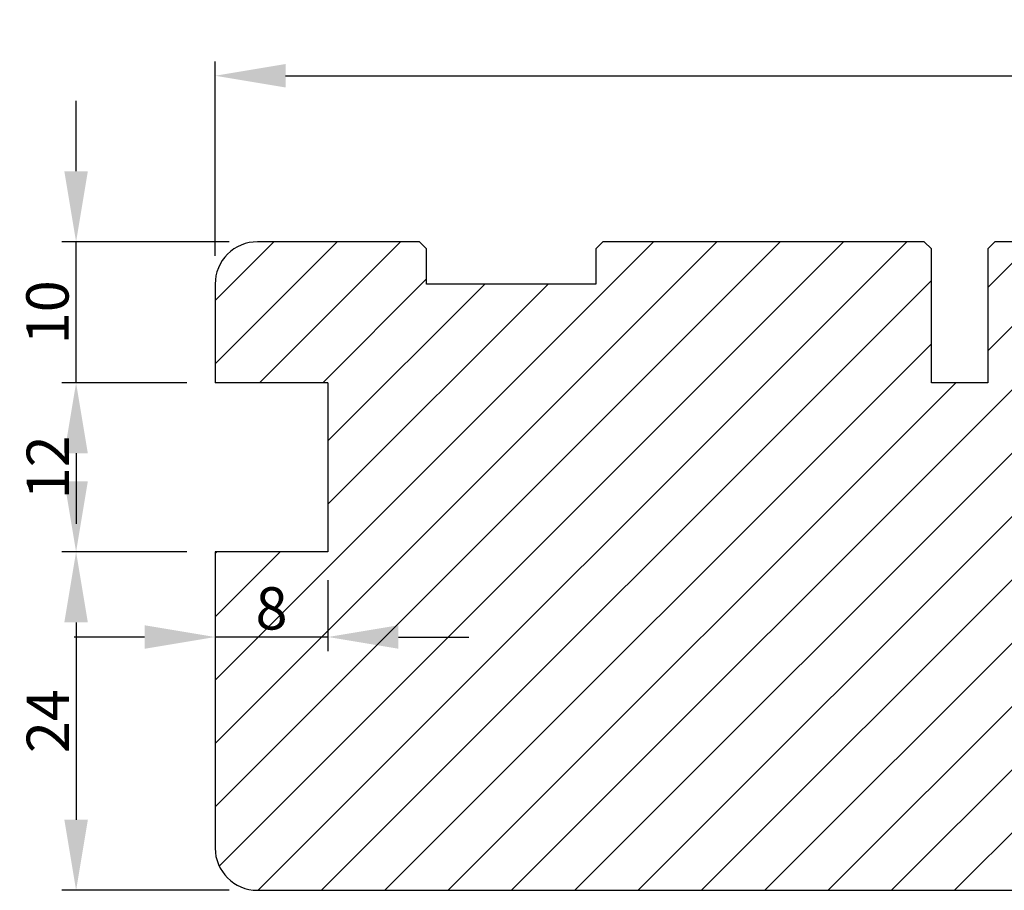
# Model space of a CAD drawing. Units: millimetres. Extents: x -60 to 3053, y -1422 to -233.
# Drawn here: x 1652 to 1721, y -710 to -648 of the extents above; entities that cross this region are included whole.
import ezdxf

# ---------------------------------------------------------------- set-up
doc = ezdxf.new("R2010")
doc.units = ezdxf.units.MM
doc.layers.get('0').update_dxf_attribs({"lineweight": 0})
doc.layers.get('DEFPOINTS').update_dxf_attribs({"lineweight": 0})
doc.layers.add('03 FRAME', color=40, linetype='Continuous', lineweight=25)
doc.layers.add('04 FRAME HATCH', color=40, linetype='Continuous', lineweight=0)
doc.styles.add('M1x1', font='arial.ttf', dxfattribs={"height": 3})
doc.dimstyles.new('M1x1', dxfattribs={"dimscale": 0, "dimtxt": 3, "dimasz": 5, "dimexe": 1, "dimexo": 2, "dimgap": 0.5, "dimtad": 1, "dimdec": 0, "dimdsep": 46, "dimtxsty": 'M1x1', "dimcen": -1, "dimclrd": 256, "dimclre": 256, "dimclrt": 256, "dimazin": 2, "dimtfac": 1, "dimtdec": 0, "dimtmove": 0, "dimatfit": 3, "dimfxl": 1, "dimtolj": 1, "dimarcsym": 0})

# ---------------------------------------------------------------- blocks, each defined once
blk = doc.blocks.new('*D86')
at = {"lineweight": -2, "transparency": 16777216}
for p, q in [((1665.382600600198, -664.6420043037995), (1665.382600600198, -650.8625348030503)), ((1789.372289042419, -663.4667487439186), (1789.372289042419, -650.8625348030503)), ((1670.382600600198, -651.8625348030503), (1784.372289042419, -651.8625348030503))]:
    blk.add_line(p, q, dxfattribs=at)
at = {"transparency": 16777216}
for points in [[(1670.382600600198, -651.0292014697169), (1670.382600600198, -652.6958681363836), (1665.382600600198, -651.8625348030503)], [(1784.372289042419, -651.0292014697169), (1784.372289042419, -652.6958681363836), (1789.372289042419, -651.8625348030503)]]:
    blk.add_solid(points, dxfattribs=at)
at = {"layer": 'DEFPOINTS', "color": 0, "transparency": 16777216}
for p in [(1789.372289042419, -651.8625348030503), (1789.372289042419, -665.4667487439186), (1665.382600600198, -666.6420043037995)]:
    blk.add_point(p, dxfattribs=at)
at = {"transparency": 16777216, "insert": (1727.377444821308, -649.8563956488892), "char_height": 3, "attachment_point": 5, "style": 'M1x1'}
blk.add_mtext('\\A1;124', dxfattribs=at)
blk = doc.blocks.new('*D104')
at = {"lineweight": -2, "transparency": 16777216}
for p, q in [((1655.519730723362, -658.6420043037995), (1655.519730723362, -653.6420043037995)), ((1666.382600600199, -663.6420043037995), (1654.519730723362, -663.6420043037995)), ((1655.519730723362, -673.6420043037995), (1655.519730723362, -663.6420043037995)), ((1663.382600600198, -673.6420043037995), (1654.519730723362, -673.6420043037995)), ((1655.519730723362, -678.6420043037995), (1655.519730723362, -683.6420043037995))]:
    blk.add_line(p, q, dxfattribs=at)
at = {"transparency": 16777216}
for points in [[(1654.686397390029, -658.6420043037995), (1656.353064056696, -658.6420043037995), (1655.519730723362, -663.6420043037995)], [(1656.353064056696, -678.6420043037995), (1654.686397390029, -678.6420043037995), (1655.519730723362, -673.6420043037995)]]:
    blk.add_solid(points, dxfattribs=at)
at = {"layer": 'DEFPOINTS', "color": 0, "transparency": 16777216}
for p in [(1655.519730723362, -663.6420043037995), (1668.382600600199, -663.6420043037995), (1665.382600600198, -673.6420043037995)]:
    blk.add_point(p, dxfattribs=at)
at = {"transparency": 16777216, "insert": (1653.488230723362, -668.6420043037995), "char_height": 3, "attachment_point": 5, "rotation": 90, "style": 'M1x1'}
blk.add_mtext('\\A1;10', dxfattribs=at)
blk = doc.blocks.new('*D105')
at = {"lineweight": -2, "transparency": 16777216}
for p, q in [((1663.382600600198, -673.6420043037995), (1654.519730723362, -673.6420043037995)), ((1655.519730723362, -678.6420043037995), (1655.519730723362, -680.6420043037995)), ((1663.382600600198, -685.6420043037995), (1654.519730723362, -685.6420043037995))]:
    blk.add_line(p, q, dxfattribs=at)
at = {"transparency": 16777216}
for points in [[(1656.353064056696, -678.6420043037995), (1654.686397390029, -678.6420043037995), (1655.519730723362, -673.6420043037995)], [(1654.686397390029, -680.6420043037995), (1656.353064056696, -680.6420043037995), (1655.519730723362, -685.6420043037995)]]:
    blk.add_solid(points, dxfattribs=at)
at = {"layer": 'DEFPOINTS', "color": 0, "transparency": 16777216}
for p in [(1665.382600600198, -673.6420043037995), (1655.519730723362, -685.6420043037995), (1665.382600600198, -685.6420043037995)]:
    blk.add_point(p, dxfattribs=at)
at = {"transparency": 16777216, "insert": (1653.513730723363, -679.6420043037995), "char_height": 3, "attachment_point": 5, "rotation": 90, "style": 'M1x1'}
blk.add_mtext('\\A1;12', dxfattribs=at)
blk = doc.blocks.new('*D106')
at = {"lineweight": -2, "transparency": 16777216}
for p, q in [((1663.382600600198, -685.6420043037995), (1654.519730723362, -685.6420043037995)), ((1655.519730723362, -690.6420043037995), (1655.519730723362, -704.6420043037995)), ((1666.382600600198, -709.6420043037995), (1654.519730723362, -709.6420043037995))]:
    blk.add_line(p, q, dxfattribs=at)
at = {"transparency": 16777216}
for points in [[(1656.353064056696, -690.6420043037995), (1654.686397390029, -690.6420043037995), (1655.519730723362, -685.6420043037995)], [(1654.686397390029, -704.6420043037995), (1656.353064056696, -704.6420043037995), (1655.519730723362, -709.6420043037995)]]:
    blk.add_solid(points, dxfattribs=at)
at = {"layer": 'DEFPOINTS', "color": 0, "transparency": 16777216}
for p in [(1665.382600600198, -685.6420043037995), (1655.519730723362, -709.6420043037995), (1668.382600600198, -709.6420043037995)]:
    blk.add_point(p, dxfattribs=at)
at = {"transparency": 16777216, "insert": (1653.513730723363, -697.6420043037995), "char_height": 3, "attachment_point": 5, "rotation": 90, "style": 'M1x1'}
blk.add_mtext('\\A1;24', dxfattribs=at)
blk = doc.blocks.new('*D107')
at = {"lineweight": -2, "transparency": 16777216}
for p, q in [((1665.382600600198, -687.6420043037995), (1665.382600600198, -692.6750507922159)), ((1673.382600600198, -687.6420043037995), (1673.382600600198, -692.6750507922159)), ((1660.382600600198, -691.6750507922159), (1655.382600600198, -691.6750507922159)), ((1673.382600600198, -691.6750507922159), (1665.382600600198, -691.6750507922159)), ((1678.382600600198, -691.6750507922159), (1683.382600600198, -691.6750507922159))]:
    blk.add_line(p, q, dxfattribs=at)
at = {"transparency": 16777216}
for points in [[(1660.382600600198, -692.5083841255492), (1660.382600600198, -690.8417174588825), (1665.382600600198, -691.6750507922159)], [(1678.382600600198, -690.8417174588825), (1678.382600600198, -692.5083841255492), (1673.382600600198, -691.6750507922159)]]:
    blk.add_solid(points, dxfattribs=at)
at = {"layer": 'DEFPOINTS', "color": 0, "transparency": 16777216}
for p in [(1665.382600600198, -685.6420043037995), (1673.382600600198, -685.6420043037995), (1665.382600600198, -691.6750507922159)]:
    blk.add_point(p, dxfattribs=at)
at = {"transparency": 16777216, "insert": (1669.382600600198, -689.6435507922158), "char_height": 3, "attachment_point": 5, "style": 'M1x1'}
blk.add_mtext('\\A1;8', dxfattribs=at)

msp = doc.modelspace()

# ---------------------------------------------------------------- hatches: boundary and pattern name
at = {"layer": '04 FRAME HATCH'}
h = msp.add_hatch(dxfattribs=at)
h.set_pattern_fill('ANSI31', color=256, style=0)
h.set_pattern_definition([(45, (-2852.912388873408, 0), (-2.245064030267288, 2.245064030267288), [])])
h.paths.add_polyline_path([(1723.882600600197, -709.6420043037994, 0.4142135623734892), (1725.382600600198, -708.1420043037995), (1725.382600600198, -695.1420043037995, -0.4142135623727994), (1726.882600600197, -693.6420043037994), (1743.782600600198, -693.6420043037994, 0.4142135623732359), (1745.282600600198, -692.1420043037995), (1745.282600600198, -686.6420043037995), (1757.682600600198, -686.6420043037995), (1757.682600600198, -692.1420043037995, 0.4142135623732359), (1759.182600600198, -693.6420043037994), (1765.782600600198, -693.6420043037994), (1774.780027728938, -693.6420043037996), (1776.382600600198, -693.6420043037994, 0.4142135623733273), (1779.382600600198, -690.6420043037998), (1779.382600600198, -666.6420043037989, 0.4142135623733162), (1776.382600600198, -663.6420043037995), (1764.882600600198, -663.6420043037995), (1764.382600600198, -664.1420043037995), (1764.382600600198, -666.6420043037995), (1752.382600600198, -666.6420043037995), (1752.382600600199, -664.1420043037995), (1751.882600600199, -663.6420043037995), (1749.867881974437, -663.6420043037995), (1742.625241287318, -666.6420043037995), (1741.382600600199, -663.6420043037995), (1720.682600600198, -663.6420043037995), (1720.182600600198, -664.1420043037995), (1720.182600600198, -673.6420043037995), (1716.182600600198, -673.6420043037995), (1716.182600600198, -664.1420043037995), (1715.682600600198, -663.6420043037995), (1692.882600600198, -663.6420043037995), (1692.382600600198, -664.1420043037995), (1692.382600600198, -666.6420043037995), (1680.382600600198, -666.6420043037995), (1680.382600600199, -664.1420043037995), (1679.882600600198, -663.6420043037995), (1668.382600600199, -663.6420043037995, 0.4142135623730058), (1665.382600600198, -666.6420043037995), (1665.382600600198, -673.6420043037995), (1673.382600600198, -673.6420043037995), (1673.382600600198, -685.6420043037995), (1665.382600600198, -685.6420043037995), (1665.382600600198, -706.6420043037998, 0.4142135623731628), (1668.382600600197, -709.6420043037994)])
h.paths.add_polyline_path([(1667.645600600198, -687.3560507922158), (1671.119600600198, -687.3560507922158), (1671.119600600198, -691.9190507922158), (1667.645600600198, -691.9190507922158)], flags=24)

# ---------------------------------------------------------------- linework, layer by layer
at = {"layer": '03 FRAME'}
for p, q in [((1679.882600600198, -663.6420043037995), (1668.382600600198, -663.6420043037995)), ((1680.382600600199, -664.1420043037995), (1679.882600600198, -663.6420043037995)), ((1680.382600600198, -666.6420043037995), (1680.382600600199, -664.1420043037995)), ((1692.882600600198, -663.6420043037995), (1692.382600600198, -664.1420043037995)), ((1692.382600600198, -664.1420043037995), (1692.382600600198, -666.6420043037995)), ((1715.682600600198, -663.6420043037995), (1692.882600600198, -663.6420043037995)), ((1716.182600600198, -664.1420043037995), (1715.682600600198, -663.6420043037995)), ((1716.182600600198, -673.6420043037995), (1716.182600600198, -664.1420043037995)), ((1720.682600600198, -663.6420043037995), (1720.182600600198, -664.1420043037995)), ((1720.182600600198, -664.1420043037995), (1720.182600600198, -673.6420043037995)), ((1741.382600600199, -663.6420043037995), (1720.682600600198, -663.6420043037995)), ((1665.382600600198, -666.6420043037995), (1665.382600600198, -673.6420043037995)), ((1692.382600600198, -666.6420043037995), (1680.382600600198, -666.6420043037995)), ((1673.382600600198, -673.6420043037995), (1665.382600600198, -673.6420043037995)), ((1673.382600600198, -673.6420043037995), (1673.382600600198, -685.6420043037995)), ((1720.182600600198, -673.6420043037995), (1716.182600600198, -673.6420043037995)), ((1673.382600600198, -685.6420043037995), (1665.382600600198, -685.6420043037995)), ((1665.382600600198, -685.6420043037995), (1665.382600600198, -706.6420043037995)), ((1668.382600600198, -709.6420043037995), (1723.882600600198, -709.6420043037995))]:
    msp.add_line(p, q, dxfattribs=at)
for centre, radius, start, end in [((1668.382600600198, -666.6420043037995), 3, 89.99999999998263, 180), ((1668.382600600198, -706.6420043037995), 3.000000000000007, 180, 270)]:
    msp.add_arc(centre, radius, start, end, dxfattribs=at)

# ---------------------------------------------------------------- dimensions: what is measured, and where the dimension line sits
for base, p1, p2, picture, middle in [((1789.372289042419, -651.8625348030503), (1665.382600600198, -666.6420043037995), (1789.372289042419, -665.4667487439186), '*D86', (1727.377444821308, -649.8563956488892)), ((1665.382600600198, -691.6750507922159), (1673.382600600198, -685.6420043037995), (1665.382600600198, -685.6420043037995), '*D107', (1669.382600600198, -689.6435507922158))]:
    dim = msp.add_linear_dim(base=base, p1=p1, p2=p2, dimstyle='M1x1', override={"dimscale": 1})
    dim.commit()
    dim.dimension.update_dxf_attribs({"geometry": picture, "text_midpoint": middle})
for base, p1, p2, picture, middle in [((1655.519730723362, -663.6420043037995), (1665.382600600198, -673.6420043037995), (1668.382600600199, -663.6420043037995), '*D104', (1653.488230723362, -668.6420043037995)), ((1655.519730723362, -685.6420043037995), (1665.382600600198, -673.6420043037995), (1665.382600600198, -685.6420043037995), '*D105', (1653.513730723363, -679.6420043037995)), ((1655.519730723362, -709.6420043037995), (1665.382600600198, -685.6420043037995), (1668.382600600198, -709.6420043037995), '*D106', (1653.513730723363, -697.6420043037995))]:
    dim = msp.add_linear_dim(base=base, p1=p1, p2=p2, angle=90, dimstyle='M1x1', override={"dimscale": 1})
    dim.commit()
    dim.dimension.update_dxf_attribs({"geometry": picture, "text_midpoint": middle})

doc.saveas('drawing.dxf')
